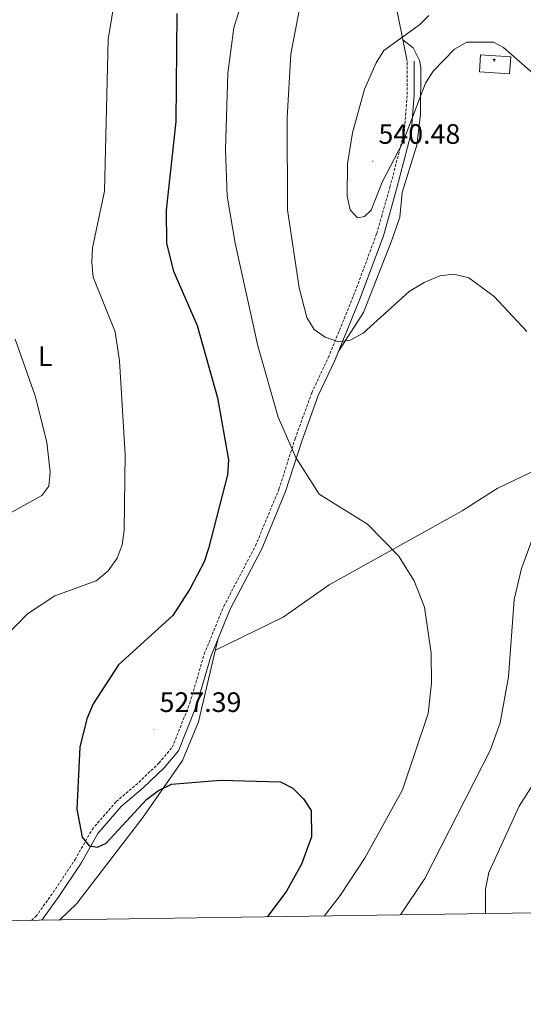
# Model space of a CAD drawing. Units: metres. Extents: x 599743 to 604241, y 4728757 to 4731793.
# Drawn here: x 602676 to 602856, y 4729164 to 4729515 of the extents above; entities that cross this region are included whole.
import ezdxf
from ezdxf.enums import TextEntityAlignment as Align

# ---------------------------------------------------------------- set-up
doc = ezdxf.new("R2010")
doc.units = ezdxf.units.M
doc.header["$MEASUREMENT"] = 0
doc.linetypes.add('TRAZOSX2', pattern=[1.5, 1, -0.5])
for name, color, linetype, lineweight in [('Carátula', 7, 'Continuous', 5), ('Level 15', 1, 'Continuous', 0), ('Level 21', 19, 'Continuous', 0), ('Level 36', 19, 'Continuous', 40), ('Level 37', 92, 'Continuous', 0), ('Level 4', 36, 'Continuous', 30), ('Level 41', 19, 'Continuous', 0), ('Level 5', 36, 'Continuous', 0), ('Level 52', 1, 'Continuous', 13), ('Level 61', 19, 'Continuous', 0), ('Level 7', 1, 'Continuous', 0)]:
    doc.layers.add(name, color=color, linetype=linetype, lineweight=lineweight)
doc.styles.add('Arial', font='ARIAL.TTF', dxfattribs={"height": 0.2})

# ---------------------------------------------------------------- blocks, each defined once
blk = doc.blocks.new('5ERMIT')
at = {"layer": 'Carátula', "linetype": 'Continuous', "lineweight": 5}
blk.add_hatch(color=250, dxfattribs=at).paths.add_polyline_path([(0.3, -6.5), (-0.3, -6.5), (-0.3, -5.9), (-0.3, -0.3), (-3.8, -0.3), (-3.8, 0.2), (-0.5, 0.2), (-0.3, 0.4), (-0.3, 2.7), (0.3, 2.7), (0.3, 0.4), (0.5, 0.2), (3.8, 0.2), (3.8, -0.3), (0.3, -0.3)])
at = {"layer": 'Carátula', "color": 7, "linetype": 'Continuous', "lineweight": 5, "flags": 128}
blk.add_lwpolyline([(-0.5, -0.5), (-0.5, -6.6), (0.5, -6.6), (0.5, -0.5), (4, -0.5), (4, 0.4), (0.5, 0.4), (0.5, 2.9), (-0.5, 2.9), (-0.5, 0.4), (-4, 0.4), (-4, -0.5), (-0.5, -0.5), (-0.5, -6.6), (0.5, -6.6)], dxfattribs=at)
blk = doc.blocks.new('5PATER')
at = {"layer": 'Carátula', "linetype": 'Continuous', "lineweight": 5}
h = blk.add_hatch(color=250, dxfattribs=at)
edge = h.paths.add_edge_path()
edge.add_ellipse((0, 0), major_axis=(-1.33, -1.34), ratio=0.999422, start_angle=0, end_angle=360)

msp = doc.modelspace()

# ---------------------------------------------------------------- linework, layer by layer
at = {"layer": 'Level 15', "color": 1, "linetype": 'Continuous', "lineweight": 13}
msp.add_polyline3d([(602840.34, 4729502.78, 544.17), (602851.07, 4729502.01, 543.92), (602850.64, 4729495.96, 543.66), (602839.9, 4729496.73, 543.92), (602840.34, 4729502.78, 544.17)], dxfattribs=at)
at = {"layer": 'Level 21', "color": 19, "linetype": 'TRAZOSX2', "lineweight": 0}
msp.add_polyline3d([(602680.31, 4729194.24, 521.18), (602681.86, 4729195.64, 521.37), (602687.98, 4729204.13, 522.63), (602695.83, 4729215.92, 524.15), (602701.91, 4729226.64, 525.42), (602710.51, 4729236.61, 526.18), (602718.57, 4729243.42, 526.43), (602725.69, 4729250.33, 526.43), (602730.47, 4729255.93, 526.69), (602736.7, 4729271.61, 527.19), (602741.84, 4729289.17, 527.45), (602748.83, 4729306.21, 527.7), (602760.11, 4729327.73, 528.46), (602768.48, 4729347.98, 528.97), (602774.22, 4729365.91, 530.23), (602780.17, 4729382.32, 531.5), (602786.05, 4729394.82, 534.04), (602795.09, 4729416.94, 537.08), (602803.31, 4729439.05, 538.85), (602808, 4729455.54, 539.61), (602813.13, 4729475.2, 540.37), (602814.14, 4729488.61, 540.37), (602814.12, 4729500.52, 540.37)], dxfattribs=at)
at = {"layer": 'Level 21', "color": 19, "linetype": 'Continuous', "lineweight": 0}
msp.add_polyline3d([(602683.98, 4729194.3, 521.42), (602690.04, 4729202.71, 522.63), (602697.96, 4729214.61, 524.15), (602703.96, 4729225.19, 525.42), (602712.28, 4729234.83, 526.18), (602720.25, 4729241.56, 526.43), (602727.52, 4729248.62, 526.43), (602732.65, 4729254.63, 526.69), (602739.07, 4729270.79, 527.19), (602744.2, 4729288.35, 527.45), (602751.1, 4729305.15, 527.7), (602762.37, 4729326.67, 528.46), (602770.83, 4729347.12, 528.97), (602776.59, 4729365.1, 530.23), (602782.49, 4729381.36, 531.5), (602788.34, 4729393.82, 534.04), (602797.41, 4729416.03, 537.08), (602805.68, 4729438.27, 538.85), (602810.41, 4729454.88, 539.61), (602815.61, 4729474.79, 540.37), (602816.64, 4729488.52, 540.37), (602816.62, 4729500.53, 540.37)], dxfattribs=at)
at = {"layer": 'Level 36', "color": 92, "linetype": 'Continuous', "lineweight": 0}
for points in [[(602804.45, 4729549.14, 536.01), (602814.12, 4729500.52, 540.37)], [(602745.85, 4729290.5, 527.35), (602769.96, 4729302.33, 527.71), (602786.36, 4729313.81, 528.72), (602833.8, 4729340.16, 530.9), (602846.27, 4729348.21, 532.89), (602872.51, 4729360.72, 535.96), (602903.85, 4729376.32, 535.82), (602979.47, 4729415.37, 541.42), (603041.89, 4729449.74, 547.37), (603086.3, 4729473.84, 550.57), (603128.12, 4729497.35, 555.22), (603143.44, 4729506.85, 556.49), (603148.8, 4729509.49, 557), (603150.88, 4729509.46, 557), (603150.89, 4729507.4, 558.13)], [(602789.76, 4729397.29, 534.51), (602798.59, 4729410.93, 535.27), (602808.71, 4729436.69, 536.79), (602811.49, 4729444.87, 537.04), (602812.37, 4729453.66, 537.3), (602817.61, 4729470.52, 538.06), (602818.86, 4729481.63, 538.56), (602819.01, 4729498.21, 539.66), (602818.57, 4729500.73, 539.83), (602816.26, 4729505.21, 540.13), (602812.6, 4729508.15, 539.69)], [(602690.35, 4729194.39, 520.79), (602696.43, 4729200.23, 521.65), (602719.92, 4729230.91, 525.04), (602734.09, 4729251.17, 526.04), (602739.85, 4729264.95, 526.2), (602746.87, 4729294.87, 527.55)]]:
    msp.add_polyline3d(points, dxfattribs=at)
at = {"layer": 'Level 4', "color": 36, "linetype": 'Continuous', "lineweight": 30}
msp.add_polyline3d([(602732.03, 4729517.43, 525.01), (602731.7, 4729479.04, 525.01), (602728.27, 4729447.4, 525.01), (602728.4, 4729435.47, 525.01), (602730.91, 4729425.69, 525.01), (602739.35, 4729406.22, 525.01), (602746.63, 4729380.47, 525.01), (602750.49, 4729358.41, 525.01), (602750.18, 4729353.1, 525.01), (602743.41, 4729326.82, 525.01), (602741.81, 4729322, 525.01), (602736.88, 4729312.5, 525.01), (602730.63, 4729302.95, 525.01), (602711.25, 4729285.36, 525.01), (602702.27, 4729271.41, 525.01), (602700.06, 4729266.09, 525.01), (602697.52, 4729255.94, 525.01), (602696.51, 4729233.92, 525.01), (602698.31, 4729223.85, 525.01), (602700.9, 4729220.84, 525.01), (602703.87, 4729220.37, 525.01), (602706.95, 4729221.77, 525.01), (602721.22, 4729237.28, 525.01), (602725.6, 4729240.53, 525.01), (602730.15, 4729242.75, 525.01), (602747.66, 4729244.19, 525.01), (602768.99, 4729243.57, 525.01), (602773.41, 4729241.42, 525.01), (602777.17, 4729237.54, 525.01), (602779.93, 4729233.36, 525.01), (602780.03, 4729223.97, 525.01), (602776.56, 4729214.25, 525.01), (602771.15, 4729204.64, 525.01), (602764.46, 4729195.72, 525.01), (602764.24, 4729195.49, 525.01)], dxfattribs=at)
at = {"layer": 'Level 5', "color": 36, "linetype": 'Continuous', "lineweight": 0}
for points in [[(602710.18, 4729524.29, 520.01), (602707.64, 4729508.17, 520.01), (602706.31, 4729454.2, 520.01), (602702, 4729433.96, 520.01), (602701.84, 4729428.84, 520.01), (602702.27, 4729423.48, 520.01), (602710.06, 4729404.03, 520.01), (602711.7, 4729393.65, 520.01), (602713.72, 4729360.29, 520.01), (602713.31, 4729333.34, 520.01), (602712.55, 4729328.08, 520.01), (602710.84, 4729323.39, 520.01), (602707.65, 4729318.81, 520.01), (602703.34, 4729315.21, 520.01), (602688.64, 4729309.93, 520.01), (602678.85, 4729303.51, 520.01), (602671.5, 4729295.89, 520.01)], [(602755.46, 4729522.53, 530.01), (602752.43, 4729512.4, 530.01), (602750.21, 4729496.16, 530.01), (602749.46, 4729468.98, 530.01), (602749.99, 4729452.41, 530.01), (602752.91, 4729435.67, 530.01), (602760.96, 4729398.99, 530.01), (602768.18, 4729373.65, 530.01), (602774.51, 4729359.22, 530.01), (602782.79, 4729346.18, 530.01), (602799.98, 4729335.46, 530.01), (602811.06, 4729324.18, 530.01), (602816.59, 4729315.23, 530.01), (602820.3, 4729305.93, 530.01), (602822.75, 4729289.45, 530.01), (602822.86, 4729278.76, 530.01), (602821.66, 4729267.95, 530.01), (602812.48, 4729240.8, 530.01), (602799.19, 4729216.68, 530.01), (602790.24, 4729203.12, 530.01), (602784.56, 4729195.79, 530.01)], [(602775.69, 4729518.54, 535.01), (602772.65, 4729503.03, 535.01), (602771.37, 4729480.43, 535.01), (602771.55, 4729447.52, 535.01), (602775.63, 4729419.65, 535.01), (602778.36, 4729409.15, 535.01), (602780.98, 4729404.9, 535.01), (602784.97, 4729402.08, 535.01), (602789.69, 4729400.41, 535.01), (602793.8, 4729401.01, 535.01), (602798.51, 4729403.57, 535.01), (602814.91, 4729418.35, 535.01), (602820.22, 4729421.61, 535.01), (602825.78, 4729423.99, 535.01), (602830.75, 4729424.62, 535.01), (602836.13, 4729423.29, 535.01), (602845.14, 4729416.64, 535.01), (602856.85, 4729404.13, 535.01)], [(602821.84, 4729516.76, 540.01), (602818.56, 4729513.41, 540.01), (602805.9, 4729504.35, 540.01), (602803.08, 4729499.94, 540.01), (602799, 4729490.55, 540.01), (602794.67, 4729474.91, 540.01), (602792.92, 4729463.92, 540.01), (602792.8, 4729452.32, 540.01), (602793.85, 4729447.45, 540.01), (602796.43, 4729444.7, 540.01), (602798.98, 4729445.09, 540.01), (602801.31, 4729447.43, 540.01), (602805.21, 4729457.41, 540.01), (602812.66, 4729471.55, 540.01), (602820.65, 4729492.67, 540.01), (602823.47, 4729496.97, 540.01), (602831.01, 4729504.73, 540.01), (602835.43, 4729507.31, 540.01), (602844.91, 4729507.31, 540.01), (602848.45, 4729505.39, 540.01), (602860.84, 4729494.53, 540.01)], [(602674.44, 4729401.4, 515.01), (602681.6, 4729381.19, 515.01), (602685.79, 4729364.67, 515.01), (602686.98, 4729354.02, 515.01), (602686.44, 4729349.05, 515.01), (602683.97, 4729345.73, 515.01), (602665.44, 4729335.47, 515.01)], [(602889.92, 4729339.91, 540.01), (602887.9, 4729334.89, 540.01), (602887.11, 4729329.78, 540.01), (602885.94, 4729303.21, 540.01), (602878.51, 4729277.75, 540.01), (602871.33, 4729262.01, 540.01), (602854.03, 4729234.9, 540.01), (602843.28, 4729211.36, 540.01), (602842.02, 4729205.32, 540.01), (602842.09, 4729196.64, 540.01)], [(602860.69, 4729335.48, 535.01), (602854.89, 4729319.64, 535.01), (602852.25, 4729308.62, 535.01), (602850.31, 4729281.1, 535.01), (602847.25, 4729264.65, 535.01), (602843.78, 4729254.76, 535.01), (602820.47, 4729209.19, 535.01), (602811.77, 4729196.19, 535.01)]]:
    msp.add_polyline3d(points, dxfattribs=at)
at = {"layer": 'Level 52', "color": 1, "linetype": 'Continuous', "lineweight": 13}
msp.add_polyline3d([(602840.34, 4729502.78, 544.17), (602851.07, 4729502.01, 543.92), (602850.64, 4729495.96, 543.66), (602839.9, 4729496.73, 543.92), (602840.34, 4729502.78, 544.17)], close=True, dxfattribs=at)
at = {"layer": 'Level 61', "color": 19, "linetype": 'Continuous', "lineweight": 0}
msp.add_polyline3d([(600626.05, 4731477.67, 0.01), (604037.17, 4731528.17, 0.01), (604071.96, 4729214.85, 0.01), (600659.72, 4729164.32, 0.01), (600626.05, 4731477.67, 0.01)], close=True, dxfattribs=at)

# ---------------------------------------------------------------- block references
at = {"layer": 'Level 15', "linetype": 'Continuous', "lineweight": 0, "xscale": 0.09999983015004542, "yscale": 0.09999983015004542}
msp.add_blockref('5ERMIT', (602845.15, 4729501.05, 539.73), dxfattribs=at)
at = {"layer": 'Level 7', "color": 19, "linetype": 'Continuous', "lineweight": 0, "xscale": 0.09999983015004542, "yscale": 0.09999983015004542}
for p in [(602801.94, 4729464.85, 540.48), (602723.95, 4729262.33, 527.4)]:
    msp.add_blockref('5PATER', p, dxfattribs=at)

# ---------------------------------------------------------------- texts
at = {"layer": 'Level 37', "color": 92, "linetype": 'Continuous', "lineweight": 0, "style": 'Arial'}
msp.add_text('L', height=7, dxfattribs=at).set_placement((602685.17, 4729395.31, 516), align=Align.MIDDLE_CENTER)
at = {"layer": 'Level 41', "color": 19, "linetype": 'Continuous', "lineweight": 0, "style": 'Arial'}
for s, p in [('540.48', (602803.93, 4729468.85, 540.48)), ('527.39', (602725.93, 4729266.33, 527.4))]:
    msp.add_text(s, height=7, dxfattribs=at).set_placement(p, align=Align.BOTTOM_LEFT)

doc.saveas('drawing.dxf')
